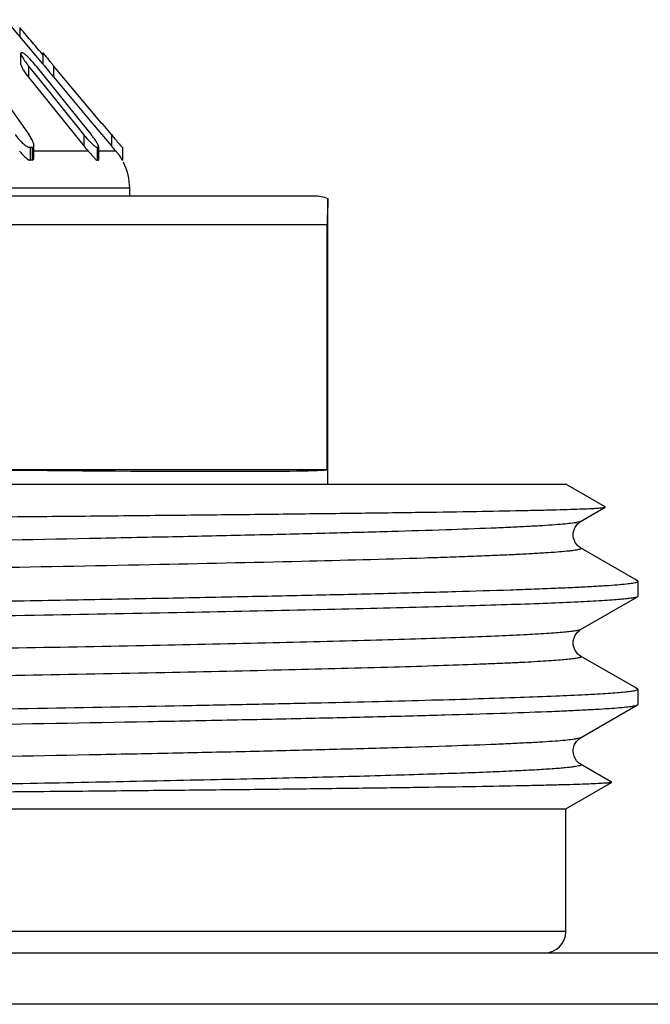
# Model space of a CAD drawing. Units: millimetres. Extents: x 0 to 841, y 0 to 594.
# Drawn here: x 377 to 386, y 224 to 237 of the extents above; entities that cross this region are included whole.
import ezdxf

# ---------------------------------------------------------------- set-up
doc = ezdxf.new("R2010")
doc.units = ezdxf.units.MM
doc.header["$LTSCALE"] = 46.255
doc.layers.get('0').update_dxf_attribs({"linetype": 'CONTINUOUS'})
doc.layers.add('A_STD', color=7, linetype='CONTINUOUS')

msp = doc.modelspace()

# ---------------------------------------------------------------- linework, layer by layer
at = {"color": 7, "linetype": 'Continuous'}
for p, q in [((377.343, 236.574), (376.83, 237.185)), ((377.021, 237.076), (377.021, 236.958)), ((377.26, 236.796), (377.234, 236.827)), ((377.287, 236.764), (377.26, 236.796)), ((377.313, 236.733), (377.287, 236.764)), ((377.342, 236.698), (377.313, 236.733)), ((377.037, 236.562), (377.037, 236.718)), ((377.342, 236.728), (377.342, 236.573)), ((376.478, 236.544), (377.037, 235.751)), ((377.143, 236.544), (377.143, 236.389)), ((377.27, 236.386), (377.143, 236.544)), ((377.246, 236.544), (377.883, 235.751)), ((377.49, 236.547), (377.49, 236.391)), ((378.157, 235.751), (377.49, 236.547)), ((377.143, 236.389), (377.908, 235.436)), ((377.908, 235.591), (377.27, 236.386)), ((377.49, 236.391), (378.023, 235.756)), ((377.037, 235.751), (377.149, 235.591)), ((377.883, 235.751), (378.011, 235.591)), ((378.023, 235.756), (378.157, 235.596)), ((378.176, 235.73), (378.157, 235.751)), ((378.292, 235.591), (378.176, 235.73)), ((377.908, 235.591), (377.908, 235.436)), ((378.157, 235.596), (378.292, 235.436)), ((378.292, 235.591), (378.292, 235.436)), ((377.166, 235.415), (377.166, 235.236)), ((377.193, 235.415), (377.193, 235.236)), ((377.217, 235.276), (377.217, 235.443)), ((378.096, 235.415), (378.096, 235.236)), ((378.11, 235.415), (378.11, 235.236)), ((378.117, 235.247), (378.117, 235.422)), ((378.347, 235.371), (378.353, 235.363)), ((378.444, 235.415), (378.444, 235.236)), ((378.445, 235.415), (378.444, 235.415)), ((377.971, 235.363), (377.217, 235.363)), ((378.353, 235.363), (378.117, 235.363)), ((378.546, 234.849), (362.646, 234.849)), ((378.546, 234.744), (378.546, 234.849)), ((360.608, 234.744), (381.104, 234.744)), ((365.673, 234.344), (381.285, 234.344)), ((381.285, 230.944), (381.285, 234.344)), ((381.285, 230.944), (376.362, 230.944)), ((384.8, 230.228), (385.142, 230.426)), ((385.142, 230.426), (385.142, 230.429)), ((385.55, 229.428), (384.8, 229.861)), ((385.59, 229.404), (385.55, 229.428)), ((385.596, 229.398), (385.59, 229.404)), ((384.8, 228.728), (385.59, 229.185)), ((385.596, 229.191), (385.59, 229.185)), ((385.55, 227.928), (384.8, 228.361)), ((385.59, 227.904), (385.55, 227.928)), ((384.8, 227.228), (385.59, 227.685)), ((385.59, 227.685), (385.596, 227.691)), ((385.229, 226.613), (384.8, 226.861)), ((384.596, 224.544), (356.596, 224.544)), ((652.596, 224.244), (188.596, 224.244)), ((649.462, 223.533), (191.73, 223.533))]:
    msp.add_line(p, q, dxfattribs=at)
for centre, radius, start, end in [((377.051, 236.242), 0.484, 89.1351, 90.8649), ((385.585, 243.343), 10.57, 219.5929, 219.7967), ((378.188, 237.383), 1.34, 217.1136, 218.7656), ((375.91, 235.473), 1.712, 38.754, 39.7382), ((385.825, 243.542), 10.881, 219.7958, 220.0049), ((385.707, 243.288), 10.728, 219.5939, 220.0068), ((376.595, 235.201), 0.678, 32.1222, 35.1826), ((379.024, 236.487), 1.43, 218.755, 220.3146), ((376.8, 234.619), 1.553, 37.3536, 38.7654), ((376.96, 234.741), 1.352, 35.8556, 37.3605), ((377.145, 234.874), 1.124, 34.2048, 35.8637), ((377.18, 233.461), 1.954, 89.6007, 90.3993), ((379.009, 236.318), 1.41, 218.7174, 222.6038), ((378.103, 234.852), 0.563, 89.2563, 90.7437), ((387.02, 242.759), 11.394, 219.9992, 220.4268), ((377.18, 233.948), 1.288, 89.3945, 90.6055), ((375.815, 233.382), 2.928, 41.5341, 42.5774), ((378.103, 234.865), 0.371, 88.8723, 91.1277), ((377.685, 234.793), 0.879, 37.0791, 40.4785), ((377.746, 234.849), 0.8, 0, 26.6667), ((384.296, 224.544), 0.3, 270, 360)]:
    msp.add_arc(centre, radius, start, end, dxfattribs=at)
msp.add_ellipse((370.596, 231.11), major_axis=(10.7, -0.162), ratio=0.008726, start_param=-1.001611, end_param=-0.045323, dxfattribs=at)
for points, knots in [([(377.234, 236.827), (377.181, 236.89), (377.11, 236.973), (377.038, 237.056), (377.021, 237.076)], [0, 0, 0, 0, 0.753569, 1, 1, 1, 1]), ([(377.038, 236.722), (377.038, 236.721), (377.038, 236.72), (377.037, 236.718), (377.037, 236.717)], [0, 0, 0, 0, 0.463011, 1, 1, 1, 1]), ([(377.037, 236.717), (377.038, 236.704), (377.053, 236.674), (377.069, 236.647), (377.08, 236.631)], [0, 0, 0, 0, 0.402058, 1, 1, 1, 1]), ([(377.044, 236.726), (377.042, 236.726), (377.04, 236.725), (377.039, 236.723), (377.038, 236.722)], [0, 0, 0, 0, 0.513465, 1, 1, 1, 1]), ([(377.066, 236.724), (377.065, 236.724), (377.062, 236.725), (377.06, 236.726), (377.058, 236.726)], [0, 0, 0, 0, 0.558892, 1, 1, 1, 1]), ([(377.227, 236.567), (377.2, 236.599), (377.16, 236.645), (377.105, 236.697), (377.079, 236.718), (377.066, 236.724)], [0, 0, 0, 0, 0.55708, 0.812033, 1, 1, 1, 1]), ([(377.342, 236.728), (377.341, 236.728), (377.349, 236.721), (377.35, 236.718), (377.352, 236.715)], [0, 0, 0, 0, 0.26642, 1, 1, 1, 1]), ([(377.352, 236.715), (377.358, 236.708), (377.387, 236.671), (377.416, 236.635), (377.44, 236.606)], [0, 0, 0, 0, 0.195531, 1, 1, 1, 1]), ([(377.037, 236.562), (377.038, 236.55), (377.05, 236.524), (377.084, 236.466), (377.118, 236.42), (377.143, 236.389)], [0, 0, 0, 0, 0.165911, 0.411307, 1, 1, 1, 1]), ([(377.342, 236.573), (377.342, 236.573), (377.344, 236.571), (377.344, 236.57), (377.345, 236.569)], [0, 0, 0, 0, 0.251776, 1, 1, 1, 1]), ([(377.345, 236.569), (377.35, 236.562), (377.381, 236.523), (377.413, 236.484), (377.44, 236.451)], [0, 0, 0, 0, 0.160945, 1, 1, 1, 1]), ([(376.958, 235.591), (376.984, 235.555), (377.027, 235.504), (377.092, 235.447), (377.129, 235.424), (377.148, 235.418)], [0, 0, 0, 0, 0.512653, 0.77132, 1, 1, 1, 1]), ([(377.216, 235.459), (377.215, 235.463), (377.211, 235.479), (377.205, 235.494), (377.199, 235.506)], [0, 0, 0, 0, 0.226232, 1, 1, 1, 1]), ([(377.933, 235.561), (377.958, 235.532), (377.996, 235.49), (378.047, 235.443), (378.072, 235.424), (378.084, 235.418)], [0, 0, 0, 0, 0.552196, 0.804069, 1, 1, 1, 1]), ([(378.103, 235.459), (378.101, 235.463), (378.092, 235.479), (378.082, 235.494), (378.074, 235.506)], [0, 0, 0, 0, 0.227566, 1, 1, 1, 1]), ([(378.292, 235.591), (378.306, 235.574), (378.355, 235.516), (378.404, 235.457), (378.441, 235.418)], [0, 0, 0, 0, 0.295519, 1, 1, 1, 1]), ([(377.193, 235.415), (377.2, 235.415), (377.215, 235.421), (377.217, 235.436), (377.217, 235.443)], [0, 0, 0, 0, 0.484297, 1, 1, 1, 1]), ([(378.116, 235.423), (378.116, 235.425), (378.114, 235.438), (378.108, 235.45), (378.103, 235.459)], [0, 0, 0, 0, 0.182232, 1, 1, 1, 1]), ([(378.441, 235.418), (378.442, 235.417), (378.443, 235.417), (378.444, 235.415), (378.444, 235.415)], [0, 0, 0, 0, 0.725819, 1, 1, 1, 1]), ([(377.017, 235.363), (377.037, 235.341), (377.077, 235.299), (377.118, 235.257), (377.142, 235.244)], [0, 0, 0, 0, 0.521338, 1, 1, 1, 1]), ([(377.142, 235.244), (377.144, 235.243), (377.152, 235.239), (377.16, 235.236), (377.166, 235.236)], [0, 0, 0, 0, 0.286592, 1, 1, 1, 1]), ([(377.193, 235.236), (377.201, 235.236), (377.217, 235.249), (377.218, 235.266), (377.218, 235.276)], [0, 0, 0, 0, 0.446818, 1, 1, 1, 1]), ([(378.006, 235.324), (378.021, 235.307), (378.048, 235.278), (378.074, 235.246), (378.089, 235.238)], [0, 0, 0, 0, 0.567396, 1, 1, 1, 1]), ([(378.089, 235.238), (378.09, 235.238), (378.092, 235.237), (378.095, 235.236), (378.096, 235.236)], [0, 0, 0, 0, 0.559776, 1, 1, 1, 1]), ([(378.11, 235.236), (378.113, 235.236), (378.117, 235.242), (378.117, 235.246), (378.117, 235.248)], [0, 0, 0, 0, 0.656004, 1, 1, 1, 1]), ([(378.386, 235.322), (378.392, 235.314), (378.412, 235.287), (378.43, 235.258), (378.443, 235.238)], [0, 0, 0, 0, 0.312076, 1, 1, 1, 1]), ([(378.443, 235.238), (378.443, 235.238), (378.444, 235.237), (378.444, 235.236), (378.444, 235.236)], [0, 0, 0, 0, 0.729834, 1, 1, 1, 1]), ([(381.296, 234.708), (381.296, 234.67), (381.289, 234.549), (381.285, 234.427), (381.285, 234.344)], [0, 0, 0, 0, 0.31595, 1, 1, 1, 1]), ([(370.596, 230.242), (371.534, 230.249), (373.375, 230.264), (375.642, 230.283), (377.375, 230.298), (378.587, 230.31), (379.724, 230.321), (380.774, 230.333), (381.729, 230.344), (382.578, 230.355), (383.315, 230.367), (383.855, 230.377), (384.225, 230.385), (384.455, 230.39), (384.652, 230.396), (384.816, 230.402), (384.946, 230.407), (385.033, 230.412), (385.085, 230.417), (385.112, 230.419), (385.13, 230.422), (385.139, 230.424), (385.142, 230.426)], [0, 0, 0, 0, 0.19353, 0.37948, 0.467471, 0.551036, 0.629401, 0.701835, 0.767658, 0.826246, 0.877045, 0.91957, 0.937597, 0.953409, 0.966967, 0.978235, 0.98719, 0.993807, 0.996234, 0.998074, 0.999326, 1, 1, 1, 1]), ([(384.8, 230.228), (384.789, 230.222), (384.751, 230.214), (384.68, 230.202), (384.574, 230.191), (384.435, 230.18), (384.263, 230.168), (384.058, 230.157), (383.82, 230.145), (383.44, 230.129), (382.889, 230.109), (382.14, 230.086), (381.28, 230.063), (380.317, 230.039), (379.26, 230.016), (377.694, 229.984), (375.586, 229.945), (372.932, 229.899), (370.189, 229.853), (367.461, 229.807), (364.854, 229.761), (362.468, 229.716), (360.393, 229.67), (359.006, 229.634), (358.211, 229.607), (357.885, 229.596), (357.59, 229.584), (357.326, 229.573), (357.094, 229.561), (356.895, 229.549), (356.729, 229.538), (356.611, 229.528), (356.534, 229.52), (356.488, 229.514), (356.451, 229.508), (356.423, 229.503), (356.403, 229.496), (356.39, 229.492), (356.384, 229.483), (356.39, 229.479), (356.392, 229.478)], [0, 0, 0, 0, 0.001377, 0.003925, 0.007656, 0.012566, 0.018646, 0.025882, 0.034257, 0.043752, 0.066007, 0.092436, 0.122784, 0.156758, 0.194034, 0.234252, 0.321941, 0.416457, 0.51417, 0.611326, 0.704193, 0.789203, 0.863093, 0.923024, 0.935544, 0.947014, 0.957408, 0.9667, 0.974869, 0.981895, 0.987763, 0.992459, 0.994364, 0.995974, 0.997288, 0.998307, 0.999035, 0.999482, 0.99971, 1, 1, 1, 1]), ([(384.8, 229.861), (384.739, 229.896), (384.653, 230.044), (384.739, 230.193), (384.8, 230.228)], [0, 0, 0, 0, 0.499716, 1, 1, 1, 1]), ([(384.8, 229.861), (384.802, 229.859), (384.808, 229.856), (384.802, 229.846), (384.789, 229.842), (384.769, 229.836), (384.741, 229.831), (384.704, 229.825), (384.658, 229.819), (384.581, 229.811), (384.463, 229.801), (384.297, 229.79), (384.098, 229.778), (383.866, 229.766), (383.602, 229.755), (383.307, 229.743), (382.981, 229.731), (382.186, 229.705), (380.799, 229.669), (378.724, 229.623), (376.338, 229.578), (373.731, 229.532), (371.003, 229.486), (368.26, 229.44), (365.606, 229.394), (363.498, 229.355), (361.932, 229.323), (360.875, 229.299), (359.912, 229.276), (359.052, 229.253), (358.303, 229.23), (357.752, 229.21), (357.372, 229.194), (357.134, 229.182), (356.929, 229.17), (356.757, 229.159), (356.618, 229.147), (356.512, 229.137), (356.441, 229.125), (356.403, 229.117), (356.392, 229.111)], [0, 0, 0, 0, 0.00029, 0.000518, 0.000965, 0.001692, 0.002712, 0.004026, 0.005636, 0.007542, 0.012237, 0.018105, 0.025131, 0.0333, 0.042593, 0.052987, 0.064457, 0.076976, 0.136908, 0.210797, 0.295808, 0.388675, 0.485831, 0.583544, 0.67806, 0.765748, 0.805966, 0.843241, 0.877216, 0.907564, 0.933992, 0.956248, 0.965743, 0.974118, 0.981354, 0.987434, 0.992344, 0.996074, 0.998622, 1, 1, 1, 1]), ([(370.596, 229.023), (371.571, 229.038), (373.485, 229.069), (375.842, 229.108), (377.644, 229.139), (378.903, 229.163), (380.081, 229.186), (381.169, 229.209), (382.154, 229.232), (383.028, 229.256), (383.683, 229.275), (384.145, 229.292), (384.443, 229.303), (384.708, 229.315), (384.939, 229.327), (385.135, 229.338), (385.296, 229.35), (385.422, 229.361), (385.505, 229.371), (385.552, 229.379), (385.575, 229.385), (385.589, 229.39), (385.596, 229.395), (385.596, 229.398)], [0, 0, 0, 0, 0.194976, 0.382451, 0.471114, 0.555239, 0.63402, 0.706696, 0.77257, 0.831007, 0.881445, 0.903511, 0.923401, 0.94107, 0.956475, 0.969579, 0.980354, 0.988776, 0.994829, 0.996969, 0.998523, 0.999507, 1, 1, 1, 1]), ([(385.59, 229.185), (385.582, 229.18), (385.556, 229.173), (385.507, 229.165), (385.436, 229.156), (385.343, 229.147), (385.229, 229.138), (385.033, 229.125), (384.735, 229.109), (384.316, 229.091), (383.816, 229.073), (383.238, 229.055), (382.585, 229.037), (381.862, 229.019), (380.768, 228.993), (379.26, 228.962), (377.307, 228.926), (375.941, 228.903), (375.231, 228.891)], [0, 0, 0, 0, 0.002745, 0.007554, 0.01446, 0.023468, 0.034566, 0.04774, 0.080249, 0.120807, 0.169182, 0.225086, 0.288197, 0.358137, 0.434499, 0.604651, 0.794637, 1, 1, 1, 1]), ([(384.8, 228.728), (384.792, 228.723), (384.767, 228.717), (384.72, 228.708), (384.652, 228.699), (384.563, 228.69), (384.454, 228.681), (384.268, 228.669), (383.985, 228.653), (383.587, 228.635), (383.113, 228.617), (382.565, 228.599), (381.947, 228.581), (381.262, 228.562), (380.227, 228.537), (378.8, 228.506), (376.951, 228.47), (375.658, 228.447), (374.987, 228.435)], [0, 0, 0, 0, 0.002836, 0.007727, 0.014709, 0.023785, 0.034943, 0.048173, 0.080773, 0.121398, 0.169816, 0.225742, 0.28885, 0.358767, 0.435086, 0.605097, 0.794883, 1, 1, 1, 1]), ([(384.8, 228.361), (384.739, 228.396), (384.653, 228.544), (384.739, 228.693), (384.8, 228.728)], [0, 0, 0, 0, 0.499716, 1, 1, 1, 1]), ([(384.8, 228.361), (384.802, 228.36), (384.806, 228.357), (384.805, 228.35), (384.797, 228.345), (384.786, 228.341), (384.768, 228.336), (384.733, 228.329), (384.675, 228.321), (384.589, 228.312), (384.48, 228.302), (384.349, 228.293), (384.195, 228.283), (384.02, 228.274), (383.823, 228.264), (383.604, 228.255), (383.271, 228.242), (382.805, 228.225), (381.932, 228.199), (380.665, 228.166), (378.959, 228.128), (377.037, 228.091), (375.689, 228.066), (374.987, 228.054)], [0, 0, 0, 0, 0.000733, 0.001222, 0.002008, 0.003303, 0.00515, 0.007562, 0.0141, 0.022931, 0.034045, 0.04743, 0.063069, 0.080935, 0.100999, 0.123233, 0.1476, 0.202571, 0.265563, 0.413932, 0.588895, 0.785936, 1, 1, 1, 1]), ([(385.596, 227.898), (385.596, 227.893), (385.575, 227.885), (385.544, 227.877), (385.484, 227.868), (385.404, 227.859), (385.3, 227.85), (385.174, 227.841), (385.025, 227.832), (384.783, 227.818), (384.426, 227.802), (383.934, 227.784), (383.359, 227.765), (382.706, 227.747), (381.979, 227.728), (381.181, 227.71), (380.318, 227.691), (379.052, 227.665), (377.35, 227.634), (375.956, 227.61), (375.231, 227.598)], [0, 0, 0, 0, 0.001436, 0.004898, 0.010534, 0.018366, 0.028388, 0.040588, 0.05495, 0.071457, 0.11079, 0.158353, 0.213852, 0.27695, 0.347254, 0.424336, 0.50772, 0.596892, 0.790361, 1, 1, 1, 1]), ([(385.59, 227.904), (385.591, 227.904), (385.594, 227.902), (385.596, 227.9), (385.596, 227.898)], [0, 0, 0, 0, 0.336766, 1, 1, 1, 1]), ([(370.596, 227.316), (371.555, 227.331), (373.436, 227.361), (376.171, 227.406), (378.337, 227.445), (379.942, 227.476), (381.023, 227.499), (382.007, 227.522), (382.885, 227.545), (383.648, 227.567), (384.209, 227.587), (384.596, 227.603), (384.838, 227.615), (385.047, 227.626), (385.222, 227.637), (385.363, 227.649), (385.47, 227.659), (385.541, 227.671), (385.579, 227.678), (385.59, 227.685)], [0, 0, 0, 0, 0.191711, 0.376305, 0.546949, 0.62503, 0.697304, 0.763099, 0.821804, 0.872874, 0.915837, 0.934149, 0.950293, 0.964231, 0.97593, 0.985368, 0.992525, 0.997394, 1, 1, 1, 1]), ([(384.8, 227.228), (384.789, 227.222), (384.751, 227.214), (384.68, 227.202), (384.574, 227.191), (384.435, 227.18), (384.263, 227.168), (384.058, 227.157), (383.82, 227.145), (383.44, 227.129), (382.889, 227.109), (382.14, 227.086), (381.279, 227.063), (380.316, 227.039), (379.26, 227.016), (377.694, 226.984), (375.586, 226.945), (372.932, 226.899), (370.189, 226.853), (367.461, 226.807), (364.854, 226.761), (362.467, 226.716), (360.393, 226.67), (359.006, 226.634), (358.211, 226.607), (357.885, 226.596), (357.59, 226.584), (357.326, 226.573), (357.094, 226.561), (356.895, 226.549), (356.729, 226.538), (356.611, 226.528), (356.533, 226.52), (356.488, 226.514), (356.451, 226.508), (356.423, 226.503), (356.403, 226.496), (356.39, 226.492), (356.384, 226.483), (356.39, 226.479), (356.392, 226.478)], [0, 0, 0, 0, 0.001377, 0.003925, 0.007656, 0.012566, 0.018646, 0.025882, 0.034258, 0.043753, 0.066009, 0.092439, 0.122787, 0.156763, 0.19404, 0.234259, 0.321949, 0.416468, 0.514182, 0.611339, 0.704207, 0.789217, 0.863105, 0.923034, 0.935554, 0.947023, 0.957416, 0.966708, 0.974876, 0.981901, 0.987768, 0.992462, 0.994367, 0.995976, 0.99729, 0.998308, 0.999035, 0.999482, 0.999709, 1, 1, 1, 1]), ([(384.8, 226.861), (384.778, 226.874), (384.723, 226.923), (384.687, 227.023), (384.705, 227.118), (384.742, 227.182), (384.778, 227.216), (384.8, 227.228)], [0, 0, 0, 0, 0.172644, 0.499286, 0.672861, 0.827331, 1, 1, 1, 1]), ([(384.8, 226.861), (384.803, 226.859), (384.81, 226.852), (384.791, 226.842), (384.769, 226.837), (384.729, 226.829), (384.676, 226.821), (384.607, 226.814), (384.524, 226.806), (384.426, 226.798), (384.314, 226.791), (384.135, 226.78), (383.877, 226.767), (383.525, 226.751), (383.119, 226.736), (382.661, 226.721), (381.95, 226.699), (380.947, 226.673), (379.616, 226.643), (378.134, 226.612), (376.526, 226.581), (374.209, 226.54), (371.21, 226.489), (367.631, 226.429), (365.259, 226.387), (364.106, 226.366)], [0, 0, 0, 0, 0.000469, 0.001043, 0.002258, 0.00417, 0.006789, 0.010115, 0.014148, 0.018884, 0.024321, 0.03045, 0.044766, 0.061774, 0.081403, 0.103574, 0.12819, 0.184343, 0.248923, 0.320846, 0.398906, 0.481795, 0.656439, 0.833108, 1, 1, 1, 1]), ([(385.229, 226.61), (385.226, 226.608), (385.217, 226.606), (385.199, 226.603), (385.172, 226.601), (385.12, 226.597), (385.032, 226.592), (384.902, 226.586), (384.739, 226.58), (384.541, 226.575), (384.311, 226.569), (383.94, 226.561), (383.397, 226.551), (382.657, 226.539), (381.802, 226.528), (380.841, 226.516), (379.783, 226.504), (378.637, 226.493), (377.416, 226.481), (375.669, 226.465), (373.389, 226.446), (371.538, 226.43), (370.596, 226.422)], [0, 0, 0, 0, 0.000668, 0.001911, 0.003736, 0.006146, 0.012719, 0.021622, 0.032832, 0.046328, 0.062081, 0.080052, 0.122484, 0.173231, 0.231822, 0.297704, 0.370251, 0.448775, 0.532525, 0.620696, 0.806843, 1, 1, 1, 1]), ([(385.229, 226.613), (385.229, 226.613), (385.231, 226.612), (385.229, 226.61), (385.229, 226.61)], [0, 0, 0, 0, 0.500119, 1, 1, 1, 1])]:
    msp.add_open_spline(points, degree=3, knots=knots, dxfattribs=at)
for points in [[(377.08, 236.631), (377.092, 236.612), (377.106, 236.593), (377.12, 236.575)], [(377.199, 235.506), (377.191, 235.525), (377.18, 235.543), (377.169, 235.561)], [(377.148, 235.418), (377.154, 235.416), (377.16, 235.415), (377.166, 235.415)], [(377.217, 235.443), (377.218, 235.448), (377.217, 235.454), (377.216, 235.459)], [(378.084, 235.418), (378.088, 235.417), (378.092, 235.415), (378.096, 235.415)], [(378.11, 235.415), (378.114, 235.415), (378.116, 235.419), (378.116, 235.423)], [(381.104, 234.744), (381.169, 234.744), (381.235, 234.732), (381.296, 234.708)]]:
    msp.add_open_spline(points, degree=3, dxfattribs=at)
at = {"layer": 'A_STD', "color": 7, "linetype": 'Continuous'}
for p, q in [((381.296, 230.744), (381.296, 234.708)), ((356.596, 230.744), (384.596, 230.744)), ((385.142, 230.429), (384.596, 230.744)), ((385.596, 229.191), (385.596, 229.398)), ((385.596, 227.691), (385.596, 227.898)), ((384.596, 226.244), (385.229, 226.61)), ((356.596, 226.244), (384.596, 226.244)), ((384.596, 224.544), (384.596, 226.244))]:
    msp.add_line(p, q, dxfattribs=at)

doc.saveas('drawing.dxf')
